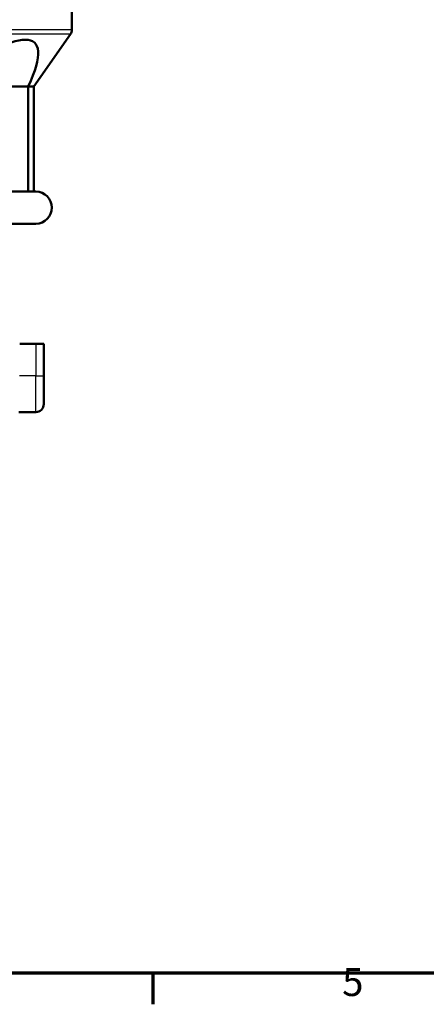
# Model space of a CAD drawing. Units: millimetres. Extents: x 0 to 594, y 0 to 841.
# Drawn here: x 330 to 381, y 16 to 139 of the extents above; entities that cross this region are included whole.
import ezdxf

# ---------------------------------------------------------------- set-up
doc = ezdxf.new("R2010")
doc.units = ezdxf.units.MM
for name, color, linetype, lineweight in [('Rahmen (ISO)', 7, 'Continuous', 70), ('Sichtbar (ISO)', 7, 'Continuous', 50), ('Skizziergeometrie (ISO)', 7, 'Continuous', 25)]:
    doc.layers.add(name, color=color, linetype=linetype, lineweight=lineweight)
doc.layers.add('Sichtbar schmal (ISO)', color=8, linetype='Continuous', lineweight=25, true_color=0x808080)
doc.styles.add('Arial 3_5', font='arial.ttf')

# ---------------------------------------------------------------- blocks, each defined once
blk = doc.blocks.new('Ränder Standardrahmen')
at = {"layer": 'Rahmen (ISO)'}
blk.add_line((346.5, 20), (346.5, 16.1), dxfattribs=at)
at = {"layer": 'Rahmen (ISO)', "flags": 128}
blk.add_lwpolyline([(20, 20), (20, 821), (574, 821), (574, 20), (20, 20)], dxfattribs=at)
at = {"layer": 'Skizziergeometrie (ISO)', "insert": (370.1, 16.04), "char_height": 3.5, "attachment_point": 7, "style": 'Arial 3_5'}
blk.add_mtext('5', dxfattribs=at)

msp = doc.modelspace()

# ---------------------------------------------------------------- linework, layer by layer
at = {"layer": 'Sichtbar (ISO)'}
for p, q in [((336.42, 172.98), (336.42, 137.69)), ((331.67, 130.59), (336.23, 137.11)), ((330.97, 130.59), (320.16, 130.59)), ((330.97, 130.59), (331.67, 130.59)), ((330.97, 130.59), (330.97, 117.48)), ((331.67, 130.59), (331.67, 117.48)), ((262.92, 117.48), (331.92, 117.48)), ((262.92, 113.48), (331.92, 113.48)), ((329.92, 98.48), (331.92, 98.48)), ((332.92, 98.48), (331.92, 98.48)), ((332.92, 98.48), (332.92, 94.48)), ((332.92, 94.48), (332.92, 90.98)), ((329.81, 89.98), (331.92, 89.98))]:
    msp.add_line(p, q, dxfattribs=at)
for centre, radius, start, end in [((335.42, 137.69), 1, 325, 0), ((331.92, 115.48), 2, 270, 90), ((331.92, 90.98), 1, 270, 0)]:
    msp.add_arc(centre, radius, start, end, dxfattribs=at)
msp.add_ellipse((311.09, 113.88), major_axis=(-20.66, -22.18), ratio=0.197559, start_param=2.587437, end_param=4.059817, dxfattribs=at)
at = {"layer": 'Sichtbar schmal (ISO)'}
for p, q in [((258.42, 137.69), (336.42, 137.69)), ((336.23, 137.11), (258.6, 137.11)), ((331.92, 98.48), (331.92, 94.48)), ((331.92, 94.48), (329.87, 94.48)), ((331.92, 89.98), (331.92, 94.48)), ((331.92, 94.48), (332.92, 94.48))]:
    msp.add_line(p, q, dxfattribs=at)

# ---------------------------------------------------------------- block references
msp.add_blockref('Ränder Standardrahmen', (0, 0))

doc.saveas('drawing.dxf')
